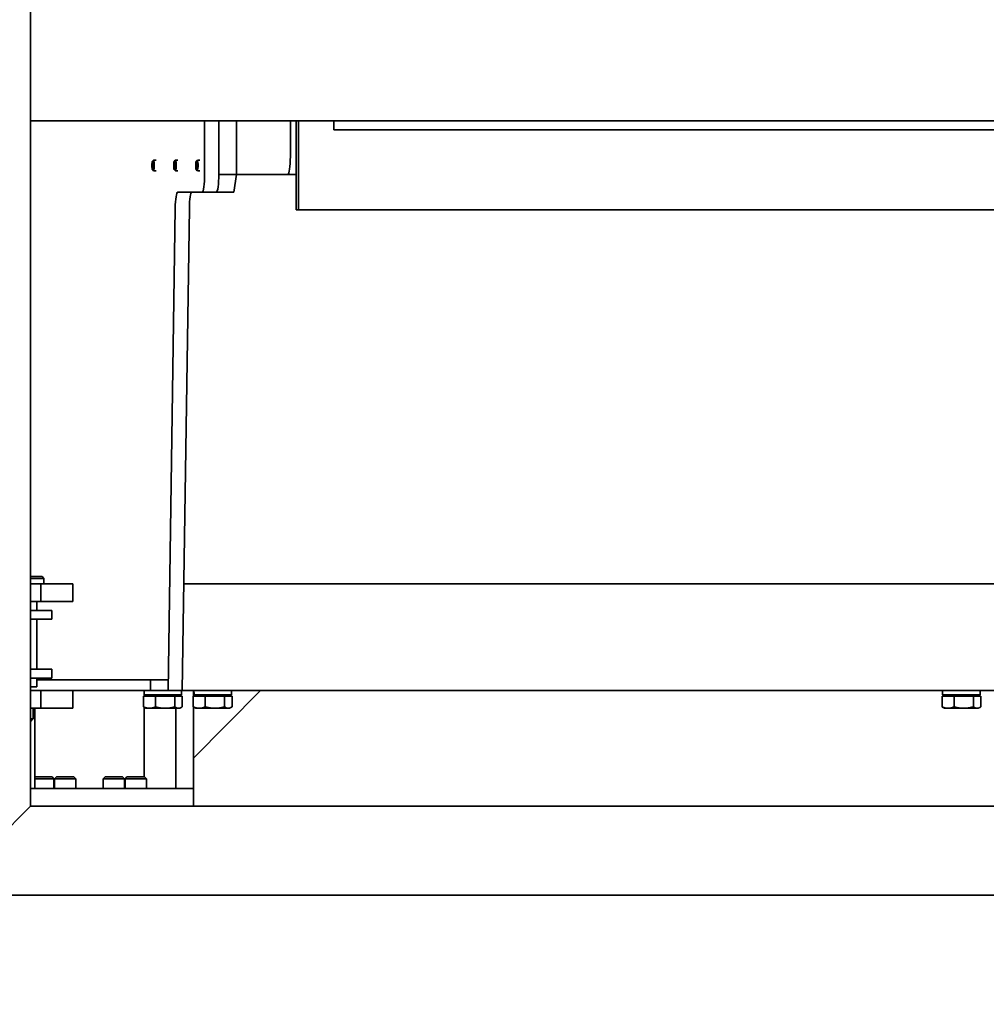
# Model space of a CAD drawing. Units: millimetres. Extents: x 494640 to 518138, y 1572056 to 1618297.
# Drawn here: x 514856 to 515399, y 1597485 to 1598038 of the extents above; entities that cross this region are included whole.
import ezdxf

# ---------------------------------------------------------------- set-up
doc = ezdxf.new("R2010")
doc.units = ezdxf.units.MM
doc.layers.add('Visible (ISO)', color=7, linetype='Continuous', lineweight=35)
doc.styles.add('Note Text (DIN)', font='ISOCPEUR.TTF')
doc.dimstyles.new('Default (DIN)', dxfattribs={"dimscale": 35, "dimtxt": 3.5, "dimasz": 2.5, "dimexe": 3.175, "dimexo": 0.8, "dimgap": 0.8, "dimtad": 1, "dimdec": 0, "dimrnd": 1e-08, "dimzin": 0, "dimtxsty": 'Note Text (DIN)', "dimcen": 0.09, "dimdle": 10, "dimclrd": 256, "dimclre": 256, "dimclrt": 256, "dimadec": 0, "dimazin": 0, "dimtfac": 1, "dimtdec": 0, "dimtmove": 0, "dimatfit": 3, "dimfxl": 1, "dimtolj": 1, "dimtzin": 0, "dimlwd": -1, "dimlwe": -1, "dimarcsym": 0})

# ---------------------------------------------------------------- blocks, each defined once
blk = doc.blocks.new('*D208')
at = {"transparency": 16777216}
for p, q in [((514150.05, 1597513.3), (514150.05, 1598785.49)), ((516149.74, 1597573.3), (516149.74, 1598785.49)), ((516062.24, 1598674.37), (514237.55, 1598674.37))]:
    blk.add_line(p, q, dxfattribs=at)
for points in [[(514237.55, 1598688.95), (514237.55, 1598659.78), (514150.05, 1598674.37)], [(516062.24, 1598688.95), (516062.24, 1598659.78), (516149.74, 1598674.37)]]:
    blk.add_solid(points, dxfattribs=at)
at = {"layer": 'Defpoints', "color": 0, "transparency": 16777216}
for p in [(514150.05, 1598674.37), (516149.74, 1597545.3), (514150.05, 1597485.3)]:
    blk.add_point(p, dxfattribs=at)
at = {"transparency": 16777216, "insert": (515149.9, 1598763.62), "char_height": 122.5, "attachment_point": 5, "style": 'Note Text (DIN)'}
blk.add_mtext('\\A1;2000', dxfattribs=at)
blk = doc.blocks.new('A$Cd3102f77')
at = {"layer": 'Visible (ISO)'}
for p, q in [((246.33, 1076.5), (1336.96, 1076.5)), ((1287.43, 1026.5), (1336.96, 1076.5)), ((1336.96, 1076.5), (1287.43, 1026.5)), ((295.87, 1026.5), (1287.43, 1026.5)), ((1195.84, 1026.5), (1195.84, 1016.5)), ((1287.43, 196.5), (1287.43, 1026.5)), ((1195.84, 1016.5), (1205.74, 1016.5)), ((1195.84, 970.73), (1195.84, 1016.5)), ((1195.84, 1016.5), (1287.43, 1016.5)), ((1205.74, 971.5), (1205.74, 1016.5)), ((1222.29, 1016.5), (1222.29, 1011.07)), ((1234.29, 1016.5), (1234.29, 1011.07)), ((1234.58, 1016.5), (1234.58, 1011.07)), ((1246.58, 1016.5), (1246.58, 1011.07)), ((1261.91, 1016.5), (1261.91, 1011.07)), ((1273.91, 1016.5), (1273.91, 1011.07)), ((1274.21, 1016.5), (1274.21, 1011.07)), ((1284.99, 1016.5), (1287.43, 1016.5)), ((1284.99, 971.5), (1284.99, 1016.5)), ((1222.29, 1011.07), (1234.29, 1011.07)), ((1223.36, 1010), (1222.29, 1011.07)), ((1233.21, 1010), (1223.36, 1010)), ((1223.5, 1010), (1223.5, 970.95)), ((1233.21, 1010), (1234.29, 1011.07)), ((1234.58, 1011.07), (1246.58, 1011.07)), ((1235.65, 1010), (1234.58, 1011.07)), ((1245.51, 1010), (1235.65, 1010)), ((1245.51, 1010), (1246.58, 1011.07)), ((1261.91, 1011.07), (1273.91, 1011.07)), ((1262.99, 1010), (1261.91, 1011.07)), ((1272.84, 1010), (1262.99, 1010)), ((1272.84, 1010), (1273.91, 1011.07)), ((1274.21, 1011.07), (1284.99, 1011.07)), ((1275.28, 1010), (1274.21, 1011.07)), ((1284.99, 1010), (1275.28, 1010)), ((1158.19, 961.5), (1195.84, 999.51)), ((1287.43, 979.01), (1285.92, 977.5)), ((1287.43, 977.5), (1285.92, 977.5)), ((1285.92, 977.5), (1285.92, 971.5)), ((753.59, 964.6), (753.59, 970.65)), ((754.96, 971.5), (754.2, 971.06)), ((755.66, 971.5), (754.96, 971.5)), ((763.16, 971.5), (755.66, 971.5)), ((757.73, 964.6), (757.73, 970.65)), ((771.96, 971.5), (763.16, 971.5)), ((768.6, 964.6), (768.6, 970.65)), ((773.96, 971.5), (771.96, 971.5)), ((773.96, 971.5), (774.72, 971.06)), ((775.33, 964.6), (775.33, 970.65)), ((1174.21, 964.6), (1174.21, 970.65)), ((1175.58, 971.5), (1174.82, 971.06)), ((1176.28, 971.5), (1175.58, 971.5)), ((1183.78, 971.5), (1176.28, 971.5)), ((1178.35, 964.6), (1178.35, 970.65)), ((1192.58, 971.5), (1183.78, 971.5)), ((1189.21, 964.6), (1189.21, 970.65)), ((1194.58, 971.5), (1192.58, 971.5)), ((1194.58, 971.5), (1195.33, 971.06)), ((1195.94, 964.6), (1195.94, 970.65)), ((1202.19, 964.6), (1202.19, 970.65)), ((1203.56, 971.5), (1202.8, 971.06)), ((1204.26, 971.5), (1203.56, 971.5)), ((1211.76, 971.5), (1204.26, 971.5)), ((1206.32, 964.6), (1206.32, 970.65)), ((1220.56, 971.5), (1211.76, 971.5)), ((1217.19, 964.6), (1217.19, 970.65)), ((1222.56, 971.5), (1220.56, 971.5)), ((1222.56, 971.5), (1223.31, 971.06)), ((1223.92, 964.6), (1223.92, 970.65)), ((1281.62, 971.5), (1263.69, 971.5)), ((1263.69, 961.5), (1263.69, 971.5)), ((1287.43, 971.5), (1281.62, 971.5)), ((1281.62, 961.5), (1281.62, 971.5)), ((757.73, 964.6), (753.59, 964.6)), ((775.01, 964), (753.91, 964)), ((753.91, 964), (753.91, 962.37)), ((755.86, 964.6), (755.86, 964)), ((768.6, 964.6), (757.73, 964.6)), ((775.33, 964.6), (768.6, 964.6)), ((773.06, 964.6), (773.06, 964)), ((775.01, 964), (775.01, 961.5)), ((1178.35, 964.6), (1174.21, 964.6)), ((1195.45, 964), (1174.53, 964)), ((1174.53, 964), (1174.53, 961.5)), ((1176.48, 964.6), (1176.48, 964)), ((1189.21, 964.6), (1178.35, 964.6)), ((1195.94, 964.6), (1189.21, 964.6)), ((1193.68, 964.6), (1193.68, 964)), ((1195.45, 964), (1195.59, 964)), ((1195.63, 964), (1195.59, 964)), ((1195.63, 964), (1195.63, 962.37)), ((1195.84, 961.5), (1195.84, 964.6)), ((1206.32, 964.6), (1202.19, 964.6)), ((1223.61, 964), (1202.51, 964)), ((1202.51, 964), (1202.51, 962.37)), ((1204.46, 964.6), (1204.46, 964)), ((1217.19, 964.6), (1206.32, 964.6)), ((1223.92, 964.6), (1217.19, 964.6)), ((1221.66, 964.6), (1221.66, 964)), ((1223.5, 964.6), (1223.5, 964)), ((1223.61, 964), (1223.61, 961.5)), ((431.72, 961.5), (1202.14, 961.5)), ((1198.17, 690.43), (1202.14, 961.5)), ((1202.14, 961.5), (1210.06, 961.5)), ((1210.06, 961.5), (1206.1, 690.43)), ((1219.97, 961.5), (1210.06, 961.5)), ((1210.06, 955.5), (1210.06, 961.5)), ((1263.69, 961.5), (1219.97, 961.5)), ((1219.97, 955.5), (1219.97, 961.5)), ((1263.69, 961.5), (1281.62, 961.5)), ((1281.62, 961.5), (1287.43, 961.5)), ((1283.77, 959.5), (1287.43, 959.5)), ((1283.77, 954.5), (1283.77, 959.5)), ((1210.06, 955.5), (1219.97, 955.5)), ((1219.97, 955.5), (1283.77, 955.5)), ((1275.42, 954.5), (1287.43, 954.5)), ((1275.42, 949.5), (1275.42, 954.5)), ((1287.43, 949.5), (1275.42, 949.5)), ((1283.77, 921.5), (1283.77, 949.5)), ((1275.42, 921.5), (1287.43, 921.5)), ((1275.42, 916.5), (1275.42, 921.5)), ((1287.43, 916.5), (1275.42, 916.5)), ((1283.77, 911.5), (1283.77, 916.5)), ((1281.62, 911.5), (1263.69, 911.5)), ((1263.69, 901.5), (1263.69, 911.5)), ((1287.43, 911.5), (1281.62, 911.5)), ((1281.62, 901.5), (1281.62, 911.5)), ((430.21, 901.5), (1201.26, 901.5)), ((1263.69, 901.5), (1281.62, 901.5)), ((1279.92, 898.5), (1279.92, 901.5)), ((1279.92, 898.5), (1287.43, 898.5)), ((1280.92, 897.5), (1279.92, 898.5)), ((1287.43, 897.5), (1280.92, 897.5)), ((1281.62, 901.5), (1287.43, 901.5)), ((1136.78, 691.5), (442.4, 691.5)), ((1136.78, 691.5), (1138.15, 691.5)), ((1136.78, 641.5), (1136.78, 691.5)), ((1138.15, 641.5), (1138.15, 691.5)), ((1173.11, 681.5), (1171.75, 671.5)), ((1183.02, 681.5), (1173.11, 681.5)), ((1190.94, 681.5), (1183.02, 681.5)), ((1204.74, 681.5), (1190.94, 681.5)), ((1142.79, 671.5), (1138.15, 671.5)), ((1144.5, 671.5), (1142.79, 671.5)), ((1146.82, 671.5), (1144.5, 671.5)), ((1165.12, 671.5), (1146.82, 671.5)), ((1165.12, 671.5), (1169.37, 671.5)), ((1171.75, 671.5), (1169.37, 671.5)), ((1171.75, 671.5), (1181.65, 671.5)), ((1171.75, 671.5), (1171.75, 641.5)), ((1181.65, 641.5), (1181.65, 671.5)), ((1181.65, 641.5), (1181.65, 671.5)), ((1189.58, 641.5), (1189.58, 671.5)), ((1192.31, 669.5), (1193.68, 669.5)), ((1194.34, 668.86), (1193.74, 669.47)), ((1204.6, 669.5), (1205.97, 669.5)), ((1206.63, 668.86), (1206.03, 669.47)), ((1216.89, 669.5), (1218.27, 669.5)), ((1218.92, 668.86), (1218.32, 669.47)), ((1194.34, 664.14), (1193.74, 663.53)), ((1206.63, 664.14), (1206.03, 663.53)), ((1218.92, 664.14), (1218.32, 663.53)), ((1141.42, 661.5), (1141.42, 641.5)), ((1192.31, 663.5), (1193.68, 663.5)), ((1204.6, 663.5), (1205.97, 663.5)), ((1216.89, 663.5), (1218.27, 663.5)), ((744.18, 646.5), (757.74, 646.5)), ((757.74, 646.5), (1110.11, 646.5)), ((1110.11, 646.5), (1113.46, 646.5)), ((1113.46, 646.5), (1116.97, 646.5)), ((1116.97, 646.5), (1116.97, 641.5)), ((1287.43, 641.5), (296.89, 641.5)), ((1287.43, 589), (1287.43, 634))]:
    blk.add_line(p, q, dxfattribs=at)
for centre, major_axis, ratio, start_param, end_param in [((1185.08, 963.13), (-2.13, 18.23), 0.566726, 4.556825, 4.693775), ((1185.08, 964.87), (-2.13, 18.23), 0.566726, 4.461496, 4.598953), ((764.46, 964.87), (2.13, 18.23), 0.566726, 1.773829, 1.822085), ((764.46, 963.13), (2.13, 18.23), 0.566726, 1.72597, 1.72636), ((1213.06, 964.87), (2.13, 18.23), 0.566726, 1.773829, 1.822085), ((1213.06, 963.13), (2.13, 18.23), 0.566726, 1.72597, 1.72636), ((1196.81, 691.5), (0, -10), 0.13658, 0, 1.464061), ((1204.74, 691.5), (0, -10), 0.13658, 0, 1.464061), ((1183.02, 671.5), (0, 10), 0.13658, 0, 1.570796), ((1190.94, 671.5), (0, 10), 0.13658, 0, 1.570796), ((1142.79, 661.5), (0, 10), 0.13658, 0, 1.570796), ((1193.68, 666.5), (0, 3), 0.13658, 6.144873, 9.563091), ((1205.97, 666.5), (0, 3), 0.13658, 6.144873, 9.563091), ((1218.27, 666.5), (0, 3), 0.13658, 6.144873, 9.563091)]:
    blk.add_ellipse(centre, major_axis=major_axis, ratio=ratio, start_param=start_param, end_param=end_param, dxfattribs=at)
for centre in [(1194.29, 666.5), (1206.58, 666.5), (1218.87, 666.5)]:
    blk.add_ellipse(centre, major_axis=(0, 2.39), ratio=0.13658, dxfattribs=at)
for points, weights in [([(755.66, 971.5), (754.7, 971.5), (753.59, 970.65)], [1, 1.0379548493, 1]), ([(757.73, 970.65), (756.62, 971.5), (755.66, 971.5)], [1, 1.0379548493, 1]), ([(763.16, 971.5), (760.64, 971.5), (757.73, 970.65)], [1, 1.0379548493, 1]), ([(768.6, 970.65), (765.69, 971.5), (763.16, 971.5)], [1, 1.0379548493, 1]), ([(771.96, 971.5), (770.4, 971.5), (768.6, 970.65)], [1, 1.0379548493, 1]), ([(775.33, 970.65), (773.52, 971.5), (771.96, 971.5)], [1, 1.0379548493, 1]), ([(774.72, 971.06), (775.01, 970.89), (775.33, 970.65)], [1.01519872028, 1.01050924436, 1]), ([(1176.28, 971.5), (1175.32, 971.5), (1174.21, 970.65)], [1, 1.0379548493, 1]), ([(1178.35, 970.65), (1177.24, 971.5), (1176.28, 971.5)], [1, 1.0379548493, 1]), ([(1183.78, 971.5), (1181.26, 971.5), (1178.35, 970.65)], [1, 1.0379548493, 1]), ([(1189.21, 970.65), (1186.3, 971.5), (1183.78, 971.5)], [1, 1.0379548493, 1]), ([(1192.58, 971.5), (1191.02, 971.5), (1189.21, 970.65)], [1, 1.0379548493, 1]), ([(1195.94, 970.65), (1194.14, 971.5), (1192.58, 971.5)], [1, 1.0379548493, 1]), ([(1195.33, 971.06), (1195.63, 970.89), (1195.94, 970.65)], [1.01519872028, 1.01050924436, 1]), ([(1204.26, 971.5), (1203.3, 971.5), (1202.19, 970.65)], [1, 1.0379548493, 1]), ([(1206.32, 970.65), (1205.22, 971.5), (1204.26, 971.5)], [1, 1.0379548493, 1]), ([(1211.76, 971.5), (1209.24, 971.5), (1206.32, 970.65)], [1, 1.0379548493, 1]), ([(1217.19, 970.65), (1214.28, 971.5), (1211.76, 971.5)], [1, 1.0379548493, 1]), ([(1220.56, 971.5), (1219, 971.5), (1217.19, 970.65)], [1, 1.0379548493, 1]), ([(1223.92, 970.65), (1222.12, 971.5), (1220.56, 971.5)], [1, 1.0379548493, 1]), ([(1223.31, 971.06), (1223.61, 970.89), (1223.92, 970.65)], [1.01519872028, 1.01050924436, 1])]:
    blk.add_rational_spline(points, weights, degree=2, dxfattribs=at)

msp = doc.modelspace()

# ---------------------------------------------------------------- block references
at = {"color": 3, "linetype": 'ByBlock', "rotation": 180}
msp.add_blockref('A$Cd3102f77', (516149.392, 1598623.089), dxfattribs=at)

# ---------------------------------------------------------------- dimensions: what is measured, and where the dimension line sits
dim = msp.add_linear_dim(base=(514150.053, 1598674.366), p1=(516149.742, 1597545.295), p2=(514150.053, 1597485.295), dimstyle='Default (DIN)')
dim.commit()
dim.dimension.update_dxf_attribs({"geometry": '*D208', "text_midpoint": (515149.898, 1598763.616)})

doc.saveas('drawing.dxf')
